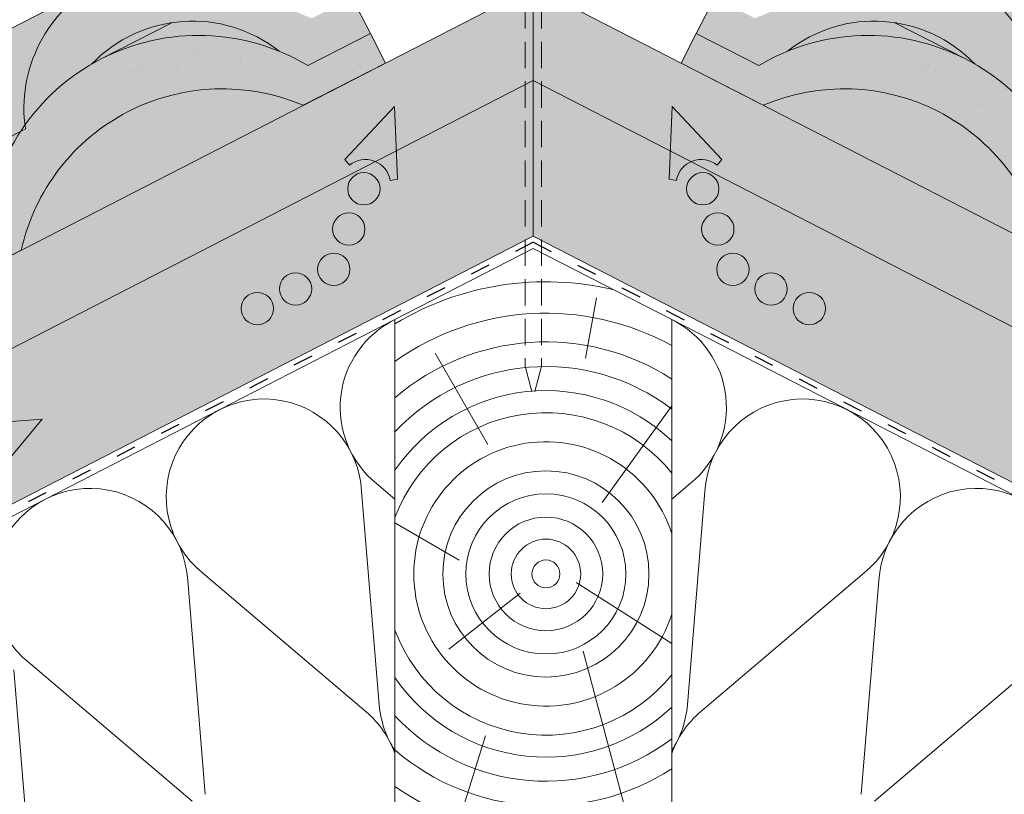
# Paper-space layout 'Elrendezés1' of a CAD drawing. Units: metres. Extents: x 7 to 284, y 7 to 197.
# Drawn here: x 134 to 170, y 110 to 138 of the extents above; entities that cross this region are included whole.
import ezdxf

# ---------------------------------------------------------------- set-up
doc = ezdxf.new("R2010")
doc.units = ezdxf.units.M
doc.header["$LTSCALE"] = 0.05
doc.linetypes.add('ACAD_ISO03W100', pattern=[30, 12, -18])
doc.linetypes.add('REJTETT2', pattern=[4.762499999999999, 3.175, -1.5875])
doc.layers.get('0').update_dxf_attribs({"linetype": 'CONTINUOUS'})

psp = doc.layouts.new('Elrendezés1')

# ---------------------------------------------------------------- hatches: boundary and pattern name
at = {"linetype": 'Continuous', "lineweight": 9, "true_color": 0xe36466}
h = psp.add_hatch(color=13, dxfattribs=at)
h.paths.add_polyline_path([(141.9068765916541, 138.8597539215446), (136.6181908860683, 138.8597539215446, 0.2946699342482678), (134.1834665169909, 133.8752326136099, -0.1073166482851654), (136.5935088902362, 136.0756486262124, -0.3866854370599175), (143.3736445907564, 136.5405088045841, -0.03755213312965579), (144.4049994167593, 136.0239823120391), (146.6622365009759, 137.1834605938817), (145.9984573824946, 138.4756066400294), (144.5570264491204, 137.7351846995474, -0.06039845642250454), (143.2383816480105, 138.3804568849374), (142.8139761629817, 138.1624385737945, 0.05609628236779416)])
h.paths.add_polyline_path([(136.6181908860683, 138.8597539215447), (141.9068765916541, 138.8597539215447, 0.2785387346355058)])
h.paths.add_polyline_path([(141.0328105388825, 141.1411440425525), (136.9252552081004, 139.031081124581, -0.2601024359097959), (141.9068765916542, 138.8597539215446), (143.1181717987166, 138.8597539215446, 0.217509464548879)])
h.paths.add_polyline_path([(143.1181717987166, 138.8597539215446), (141.9068765916541, 138.8597539215446, -0.05609628236779195), (142.8139761629817, 138.1624385737945), (143.2383816480105, 138.3804568849374, 0.0332394045872119)], flags=17)
h.paths.add_polyline_path([(128.116975428043, 131.7327346168713, -0.2589238380187582), (132.7089848252099, 130.0160733520804), (132.7915642192945, 130.0584920304897, -0.1254390444171382), (134.029500586747, 133.6498283532257), (131.4414014359056, 132.3203144194026, 0.4421221234644588), (123.8905685323662, 131.8279816763993, 0.6609254168521064), (124.8866350299687, 131.3869427846054, -0.6353508626052509), (125.7388783386884, 131.8247426090756), (125.9776852846156, 131.9474184200085, -0.635350862605106), (126.8299285933352, 132.3852182444788, 0.2266878856426162)])
h.paths.add_polyline_path([(134.029500586747, 133.6498283532257, -0.00887494048954061), (134.1834665169909, 133.8752326136098, -0.3134485933645071), (136.9252552081005, 139.031081124581), (125.5526804810243, 133.1889569701891, -0.3208806166618864), (131.4414014359056, 132.3203144194026)])
h = psp.add_hatch(color=13, dxfattribs=at)
h.paths.add_polyline_path([(162.2855894422491, 138.1624385737945), (161.8611839572204, 138.3804568849374, -0.06039845642250257), (160.5425391561106, 137.7351846995474), (159.1011082227363, 138.4756066400294), (158.437329104255, 137.1834605938818), (160.6945661884716, 136.0239823120391, -0.037552133129662), (161.7259210144746, 136.5405088045842, -0.3866854370599106), (168.5060567149947, 136.0756486262125, -0.1073166482851653), (170.9160990882399, 133.8752326136099, 0.7052644063461335)])
h.paths.add_polyline_path([(164.0667550663483, 141.1411440425525, 0.2525749570531173), (161.8611839572204, 138.3804568849374), (162.2855894422491, 138.1624385737945, -0.3208806166618789), (168.1743103971304, 139.031081124581)])
h.paths.add_polyline_path([(168.1743103971304, 139.031081124581, -0.3134485933645014), (170.9160990882399, 133.8752326136099, -0.008874940489542639), (171.0700650184839, 133.6498283532257), (173.6581641693252, 132.3203144194026, -0.3208806166618834), (179.5468851242065, 133.1889569701892)])
at = {"linetype": 'Continuous', "lineweight": 9, "true_color": 0xe2d5bb}
h = psp.add_hatch(color=254, dxfattribs=at)
h.paths.add_polyline_path([(146.8494674260974, 132.5587989032818, 0.2831711322249591), (145.9075090537599, 132.4282510732359), (145.735327142894, 132.6370379158215), (147.5377472782685, 134.5473737237791), (147.6036899566035, 132.9462451737174), (152.5497828026154, 135.4870672108551), (152.5497828026154, 138.8597539215447), (147.2101886719205, 136.1167891493447), (147.2101886719205, 136.1167891493446), (144.2409359675313, 134.5914802555702), (144.2409378820209, 134.5914765287277), (126.2495740336653, 125.3492614779277), (126.2495740336653, 121.9765747672382)])
h.paths.add_polyline_path([(147.5377472782685, 134.547373723779), (145.735327142894, 132.6370379158215), (145.9075090537599, 132.4282510732359, -0.2831711322249381), (146.8494674260974, 132.5587989032818), (147.6036899566035, 132.9462451737174)], flags=17)
h.paths.add_polyline_path([(93.0846037778216, 108.3123214303889), (86.10069294432087, 104.7246664664366), (86.10069294432087, 101.3519797557471), (93.0846037778216, 104.9396347196994)])
h.paths.add_polyline_path([(107.3225540948512, 113.0010522286099), (109.1249742302258, 114.9113880365674), (109.1948196444184, 113.2154986735878), (121.5916657596567, 119.5837939687318), (121.5916657596567, 122.9564806794213), (97.7425120518302, 110.7051022288953), (97.7425120518302, 107.3324155182058), (108.5310969801415, 112.8745424431963, 0.3150343926976344), (107.4947360057172, 112.7922653860243)])
h.paths.add_polyline_path([(109.1249742302258, 114.9113880365675), (107.3225540948512, 113.0010522286098), (107.4947360057172, 112.7922653860243, -0.3150343926976183), (108.5310969801415, 112.8745424431963), (109.1948196444184, 113.2154986735878)], flags=17)
h = psp.add_hatch(color=254, dxfattribs=at)
h.paths.add_polyline_path([(186.1949274357758, 118.8511637922054), (185.958622223922, 119.0874690040592), (185.6255805809789, 118.4959353199648), (185.7670339588643, 118.4232703152938)])
h.paths.add_polyline_path([(186.4312321501678, 118.6148590778134), (186.1949274357758, 118.8511637922053), (185.7670339588643, 118.4232703152937), (185.9364044210273, 118.3362642246073)])
h.paths.add_polyline_path([(187.995137506445, 120.6513738628745), (183.5078998455741, 122.9564806794212), (183.5078998455741, 119.5837939687317), (185.6255805809789, 118.4959353199648), (185.958622223922, 119.0874690040592), (186.1949274357759, 118.8511637922053)])
h.paths.add_polyline_path([(187.995137506445, 120.6513738628745), (186.1949274357758, 118.8511637922053), (186.4312321501679, 118.6148590778134), (185.9364044210272, 118.3362642246072), (195.9047459608125, 113.2154986735877), (195.974591375005, 114.9113880365674), (197.7770115103797, 113.0010522286098), (197.6048295995137, 112.7922653860243, 0.3150343926975941), (196.5684686250895, 112.8745424431962), (198.6938150913129, 111.7827458865894), (200.9219186388937, 114.0108494341701)])
h.paths.add_polyline_path([(195.9745913750051, 114.9113880365674), (195.9047459608125, 113.2154986735877), (196.5684686250893, 112.8745424431962, -0.3150343926976477), (197.6048295995137, 112.7922653860243), (197.7770115103797, 113.0010522286098)], flags=17)
h.paths.add_polyline_path([(207.3570535534006, 110.7051022288952), (200.9219186388937, 114.0108494341701), (198.693815091313, 111.7827458865894), (207.3570535534006, 107.3324155182057)])
h.paths.add_polyline_path([(212.0149618274093, 108.3123214303888), (212.0149618274093, 104.9396347196993), (218.9988726609099, 101.351979755747), (218.9988726609099, 104.7246664664365)])
h.paths.add_polyline_path([(176.352587529266, 125.912857600168), (176.116282814874, 126.14916231456), (175.2710672035296, 125.3039467032156)], flags=17)
h.paths.add_polyline_path([(152.5497828026155, 138.8597539215446), (152.5497828026154, 135.4870672108551), (157.4958756486272, 132.9462451737174), (157.5618183269621, 134.547373723779), (159.3642384623367, 132.6370379158215), (159.1920565514707, 132.4282510732359, 0.2831711322248677), (158.2500981791334, 132.5587989032818), (178.8499915715655, 121.9765747672382), (178.8499915715655, 125.3492614779276), (176.5155772763698, 126.5484567760558), (176.116282814874, 126.14916231456), (176.352587529266, 125.912857600168), (175.2710660651367, 125.3039460622846), (175.87997760302, 126.3854675264139), (176.116282814874, 126.14916231456), (176.5155772763698, 126.5484567760558)])
h.paths.add_polyline_path([(157.5618183269621, 134.5473737237791), (157.4958756486272, 132.9462451737175), (158.2500981791333, 132.5587989032818, -0.2831711322249197), (159.1920565514707, 132.4282510732359), (159.3642384623367, 132.6370379158215)], flags=17)
at = {"linetype": 'Continuous', "lineweight": 9, "true_color": 0xe36466}
h = psp.add_hatch(color=13, dxfattribs=at)
h.paths.add_polyline_path([(139.489550155119, 137.574858771263), (136.9416111585801, 136.2659752235333, -0.2193672430397879), (143.3736445907564, 136.5405088045841, 0.2075207760942029)])
h.paths.add_polyline_path([(139.489550155119, 137.574858771263, 0.1658555397257711), (136.5935088902362, 136.0756486262125, -0.01290001527581346), (136.9416111585801, 136.2659752235333)])
h = psp.add_hatch(color=13, dxfattribs=at)
h.paths.add_polyline_path([(165.6100154501119, 137.574858771263), (168.1579544466507, 136.2659752235333, 0.2193672430397879), (161.7259210144744, 136.5405088045841, -0.2075207760942029)])
h.paths.add_polyline_path([(165.6100154501119, 137.574858771263, -0.1658555397257711), (168.5060567149947, 136.0756486262125, 0.01290001527581346), (168.1579544466507, 136.2659752235333)])
at = {"linetype": 'Continuous', "lineweight": 9, "true_color": 0x96363a}
for points in [[(134.1834665169909, 133.8752326136098, 0.006752826825434491), (134.2016853935239, 133.7382801807873), (134.0295005867469, 133.6498283532257, 0.1254390444171378), (132.7915642192945, 130.0584920304897), (129.2230405101266, 128.2254432258461, 0.3612878199528204), (119.7645772827965, 126.9112287480762, 0.571279062413031), (120.0472983169994, 126.1726970374548), (120.9825940151462, 126.6531611118417, -0.4294113339649986), (121.8868667718779, 127.1176886125214), (122.3128270574955, 127.3365056291723, -0.6201824802377273), (123.5486641969124, 127.5547067785326, 0.2517153206292976), (124.502370607031, 127.2296181035853, -0.1643455641464041), (129.0776680990786, 126.8020902503865), (134.0515584223981, 129.3571840406869, -0.4691500985147911), (144.2409359675313, 134.5914802555702), (147.2101886719205, 136.1167891493446), (146.662236500976, 137.1834605938818), (144.4049994167593, 136.0239823120391, -3.640628654486342e-05), (144.4059602398463, 136.0234070871732, 0.3916925948349048)], [(160.8586296376992, 134.5914802555696), (157.8893769333101, 136.1167891493443), (158.4373291042547, 137.1834605938813), (160.6945661884713, 136.0239823120385, 3.640628654486348e-05), (160.6936053653842, 136.0234070871726, -0.3916925948349033), (170.9160990882395, 133.8752326136086, -0.006752826825437256), (170.8978802117065, 133.738280180786), (171.0700650184834, 133.6498283532244, -0.1254390444171373), (172.3080013859357, 130.0584920304883), (175.8765250951034, 128.2254432258445, -0.3612878199528167), (185.3349883224334, 126.911228748074, -0.5712790624130204), (185.0522672882304, 126.1726970374525), (184.1169715900837, 126.6531611118396, 0.4294113339649864), (183.212698833352, 127.1176886125193), (182.7867385477344, 127.3365056291702, 0.6201824802377248), (181.5509014083175, 127.5547067785306, -0.2517153206293341), (180.5971949981987, 127.2296181035834, 0.1643455641463982), (176.0218975061513, 126.8020902503849), (171.048007182832, 129.3571840406856, 0.469150098514792)]]:
    psp.add_hatch(color=17, dxfattribs=at).paths.add_polyline_path(points)
at = {"linetype": 'Continuous', "lineweight": 9}
h = psp.add_hatch(dxfattribs=at)
h.set_pattern_fill('AR-SAND', color=256, scale=0.025, style=0)
h.set_pattern_definition([(37.50000000000001, (-0.9963470874429277, -0.868983806648572), (-0.04000078239960114, 1.223533093323356), [0, -0.9652000000000002, 0, -1.0795, 0, -1.031875]), (7.499999999999999, (-0.9963470874429277, -0.868983806648572), (1.123808207845007, 1.792062751420886), [0, -0.5207, 0, -0.8699500000000001, 0, -0.333375]), (327.5, (-1.777397087442921, -0.868983806648572), (1.977480925603645, 0.003592961696364228), [0, -0.3175, 0, -1.143, 0, -1.49225]), (317.5, (-1.777397087442921, -0.868983806648572), (1.908891131180743, 0.5573233081430405), [0, -0.15875, 0, -0.7493, 0, -0.8572500000000001])])
h.paths.add_polyline_path([(144.2409359675313, 134.5914802555702), (147.2101886719205, 136.1167891493446), (146.6622365009759, 137.1834605938817), (144.4049994167593, 136.0239823120391, -3.640628654486342e-05), (144.4059602398463, 136.0234070871732, 0.3916925948349056), (134.1834665169908, 133.8752326136099, 0.006752826825437426), (134.2016853935239, 133.7382801807873), (134.0295005867469, 133.6498283532257, 0.1254390444171378), (132.7915642192945, 130.0584920304897), (129.2230405101266, 128.2254432258461, 0.3612878199528204), (119.7645772827965, 126.9112287480762, 0.571279062413031), (120.0472983169994, 126.1726970374548), (120.9825940151462, 126.6531611118417, -0.4294113339649986), (121.8868667718779, 127.1176886125214), (122.3128270574955, 127.3365056291723, -0.6201824802377273), (123.5486641969124, 127.5547067785326, 0.2517153206292976), (124.502370607031, 127.2296181035853, -0.1643455641464041), (129.0776680990786, 126.8020902503865), (134.0515584223981, 129.3571840406869, -0.4691500985147935)])
h = psp.add_hatch(dxfattribs=at)
h.set_pattern_fill('AR-SAND', color=256, scale=0.025, style=0)
h.set_pattern_definition([(142.499999999996, (306.095912692664, -0.8689838066592017), (0.0400007823996858, 1.223533093323353), [0, -0.9652000000000002, 0, -1.0795, 0, -1.031875]), (172.499999999996, (306.095912692664, -0.8689838066592017), (-1.123808207844883, 1.792062751420963), [0, -0.5207, 0, -0.8699500000000001, 0, -0.333375]), (212.4999999999961, (306.8769626926639, -0.8689838066592586), (-1.977480925603645, 0.003592961696501061), [0, -0.3174999999999994, 0, -1.142999999999998, 0, -1.492249999999998]), (222.499999999996, (306.8769626926639, -0.8689838066592586), (-1.908891131180704, 0.5573233081431727), [0, -0.15875, 0, -0.7493, 0, -0.8572500000000001])])
h.paths.add_polyline_path([(157.8893769333101, 136.1167891493442), (158.4373291042548, 137.1834605938813), (160.6945661884713, 136.0239823120385, 3.640628654486348e-05), (160.6936053653842, 136.0234070871726, -0.3916925948349033), (170.9160990882395, 133.8752326136086, -0.006752826825437256), (170.8978802117065, 133.738280180786), (171.0700650184834, 133.6498283532244, -0.1254390444171373), (172.3080013859357, 130.0584920304883), (175.8765250951034, 128.2254432258445, -0.3612878199528167), (185.3349883224334, 126.911228748074, -0.5712790624130204), (185.0522672882304, 126.1726970374525), (184.1169715900837, 126.6531611118396, 0.4294113339649864), (183.212698833352, 127.1176886125193), (182.7867385477344, 127.3365056291702, 0.6201824802377248), (181.5509014083175, 127.5547067785306, -0.2517153206293341), (180.5971949981987, 127.2296181035834, 0.1643455641463982), (176.0218975061513, 126.8020902503849), (171.048007182832, 129.3571840406856, 0.4691500985147912), (160.8586296376992, 134.5914802555696)])
at = {"linetype": 'Continuous', "lineweight": 9, "true_color": 0xe2d5bb}
for points in [[(152.5497828026153, 129.8659226930392), (152.5497828026153, 135.4870672108551), (99.24818828010285, 108.105885701782), (99.24818828010285, 102.484741183966)], [(152.5497828026154, 129.8659226930392), (152.5497828026154, 135.4870672108551), (205.8513773251278, 108.105885701782), (205.8513773251278, 102.484741183966)]]:
    psp.add_hatch(color=254, dxfattribs=at).paths.add_polyline_path(points)
at = {"linetype": 'Continuous', "lineweight": 9, "true_color": 0xe36466}
for points in [[(144.2409409796948, 134.5914781200121), (134.0515669067082, 129.3571675246992), (134.0515584223976, 129.3571840406878), (134.0515669067082, 129.3571675246992), (134.0515531789268, 129.3571604726987, -0.4691513104794117)], [(171.0480124263035, 129.3571604726978, 0.4691513104794098), (160.8586246255359, 134.5914781200116)]]:
    psp.add_hatch(color=13, dxfattribs=at).paths.add_polyline_path(points)

# ---------------------------------------------------------------- linework, layer by layer
at = {"linetype": 'Continuous', "lineweight": 9}
for p, q in [((125.5526804810243, 133.1889569701891), (141.0328105388825, 141.1411440425525)), ((152.5497828026154, 138.8597539215447), (86.10069294432088, 104.7246664664366)), ((152.5497828026154, 138.8597539215446), (218.9988726609099, 104.7246664664366)), ((152.5497828026153, 129.8659226930391), (152.5497828026154, 138.8597539215447)), ((146.6622365009759, 137.1834605938817), (145.9984573824946, 138.4756066400294)), ((158.437329104255, 137.1834605938817), (159.1011082227363, 138.4756066400295)), ((136.9416111585801, 136.2659752235333), (139.489550155119, 137.574858771263)), ((168.1579544466507, 136.2659752235333), (165.6100154501119, 137.574858771263)), ((152.5497828026154, 135.4870672108552), (86.10069294432077, 101.351979755747)), ((152.5497828026154, 135.4870672108552), (218.9988726609099, 101.351979755747)), ((131.4414014359056, 132.3203144194026), (134.2016853935239, 133.7382801807873)), ((152.5497828026154, 129.8659226930392), (86.10069294432088, 95.73083523793105)), ((152.5497828026154, 129.8659226930391), (218.9988726609099, 95.73083523793105))]:
    psp.add_line(p, q, dxfattribs=at)
at = {"linetype": 'REJTETT2', "lineweight": 9, "ltscale": 6}
for p, q in [((152.2497828026155, 138.3151324999274), (152.2497828026155, 125.1752074088787)), ((152.8497828026154, 138.3151324999274), (152.8497828026154, 125.1752074088791)), ((152.2497828026155, 125.1752074088786), (152.5497828026154, 124.0555921666083)), ((152.8497828026153, 125.1752074088786), (152.5497828026154, 124.0555921666083))]:
    psp.add_line(p, q, dxfattribs=at)
at = {"linetype": 'Continuous', "lineweight": 18}
for p, q in [((144.4049994167593, 136.0239823120391), (146.6622365009759, 137.1834605938817)), ((146.6622365009759, 137.1834605938817), (147.2101886719205, 136.1167891493446)), ((157.8893769333104, 136.1167891493446), (158.437329104255, 137.1834605938817)), ((160.6945661884715, 136.0239823120391), (158.437329104255, 137.1834605938817)), ((144.2409359675313, 134.5914802555702), (147.2101886719205, 136.1167891493446)), ((160.8586296376996, 134.5914802555702), (157.8893769333104, 136.1167891493446)), ((129.0776680990786, 126.8020902503864), (134.0515584223981, 129.3571840406869)), ((147.5497828026154, 126.8546416837335), (152.5497828026155, 129.4231559800093)), ((157.5497828026154, 126.8546416837335), (152.5497828026155, 129.4231559800093)), ((147.5497828026154, 126.8546416837335), (86.10069294432088, 95.28806852490118)), ((147.5497828026154, 107.7427503231612), (147.5497828026154, 126.8546416837335)), ((157.5497828026154, 107.7427503231613), (157.5497828026154, 126.8546416837335)), ((157.5497828026154, 126.8546416837335), (218.9988726609099, 95.28806852490118))]:
    psp.add_line(p, q, dxfattribs=at)
at = {"linetype": 'Continuous', "lineweight": 13}
for p, q in [((147.5377472782685, 134.547373723779), (145.735327142894, 132.6370379158215)), ((147.5377472782685, 134.547373723779), (147.6458252402872, 131.923174722618)), ((157.5618183269621, 134.547373723779), (157.4537403649435, 131.923174722618)), ((157.5618183269621, 134.547373723779), (159.3642384623367, 132.6370379158215)), ((145.9075090537599, 132.4282510732359), (145.735327142894, 132.6370379158215)), ((159.1920565514707, 132.4282510732359), (159.3642384623367, 132.6370379158215)), ((147.3789195751992, 131.8784542350286), (147.6458252402872, 131.923174722618)), ((157.7206460300314, 131.8784542350286), (157.4537403649435, 131.923174722618)), ((134.8122375708231, 123.2605400848412), (132.1933552820207, 123.0616511686944)), ((134.8122375708231, 123.2605400848412), (133.1252851073682, 121.247509377273))]:
    psp.add_line(p, q, dxfattribs=at)
at = {"linetype": 'ACAD_ISO03W100', "lineweight": 25, "ltscale": 1.2}
for q in [(86.10069294432088, 95.50945188141594), (218.9988726609099, 95.50945188141594)]:
    psp.add_line((152.5497828026154, 129.6445393365242), q, dxfattribs=at)
at = {"linetype": 'Continuous', "lineweight": 5}
for p, q in [((154.8366474381393, 127.6392416371758), (154.4337510283329, 125.4552193709305)), ((150.9048672138013, 122.3496431047352), (149.0042613406596, 125.6415890421803)), ((155.0310612372878, 120.2453848880572), (157.5497828026154, 123.7357969707598)), ((146.882265344595, 120.9386921098671), (147.5497828026154, 120.3720258439701)), ((158.2173002606359, 120.9386921098671), (157.5497828026155, 120.3720258439701)), ((146.3479733053982, 120.6642247616545), (146.9839861507454, 112.9412103424147)), ((158.7515922998327, 120.6642247616545), (158.1155794544856, 112.9412103424147)), ((149.8676953653542, 118.1716965822961), (147.5497828026154, 119.5099440243513)), ((140.0646159899375, 117.4364461429807), (140.7006288352846, 109.7134317237409)), ((140.5989080291343, 117.7109134911933), (146.5064557227024, 112.6959015961475)), ((164.5006575760966, 117.7109134911933), (158.5931098825286, 112.6959015961475)), ((165.0349496152934, 117.4364461429807), (164.3989367699462, 109.7134317237409)), ((154.0930834036567, 117.3554367626995), (157.5497828026154, 115.152439358817)), ((152.07314587986, 116.9767261514769), (149.5017421175164, 114.9581107062251)), ((154.3453217363431, 114.8757276315983), (155.8700744227464, 109.1852731369639)), ((133.7812586744771, 114.2086675243069), (134.417271519824, 106.4856531050668)), ((134.315550713674, 114.4831348725197), (140.2230984072426, 109.4681229774742)), ((170.7840148915568, 114.4831348725197), (164.8764671979883, 109.4681229774742)), ((150.8181737548462, 111.8207881160396), (149.5496643364531, 107.7427503231613))]:
    psp.add_line(p, q, dxfattribs=at)
at = {"linetype": 'Continuous', "lineweight": 13}
for centre, radius in [((146.4276743100845, 131.5765071573628), 0.5840265878515801), ((158.6718912951461, 131.5765071573628), 0.5840265878515801), ((145.8845529825135, 130.1229621744341), 0.5840265878515801), ((159.2150126227173, 130.1229621744341), 0.5840265878515801), ((145.3414316549423, 128.6694171915055), 0.5840265878515802), ((159.7581339502883, 128.6694171915055), 0.5840265878515802), ((143.9611964676686, 127.9603864293584), 0.5840265878515802), ((161.1383691375621, 127.9603864293584), 0.5840265878515802), ((142.5809612803949, 127.2513556672112), 0.5840265878515802), ((162.5186043248358, 127.2513556672112), 0.5840265878515802)]:
    psp.add_circle(centre, radius, dxfattribs=at)
at = {"linetype": 'Continuous', "lineweight": 5}
for radius in [3.722415676607852, 2.890611923023698, 2.050822727460002, 1.255088922597281, 0.5055055387973173]:
    psp.add_circle((153.0051672152817, 117.6709515179474), radius, dxfattribs=at)
at = {"linetype": 'Continuous', "lineweight": 9}
for centre, radius, start, end in [((139.2625337388612, 134.4812163756292), 5.115089458074834, 46.02798011788396, 188.3514105429927), ((165.8370318663697, 134.4812163756292), 5.115089458074834, 351.6485894570073, 133.972019882116), ((140.2391796354685, 132.5800280154483), 5.05077010336464, 51.64065875458545, 136.203700301971), ((164.8603859697623, 132.5800280154483), 5.05077010336464, 43.79629969802901, 128.3593412454145)]:
    psp.add_arc(centre, radius, start, end, dxfattribs=at)
at = {"linetype": 'Continuous', "lineweight": 18}
for centre, radius, start, end in [((140.4554418006717, 129.4257745534679), 7.689951299459885, 59.0877453304207, 175.291645330451), ((164.6441238045592, 129.4257745534679), 7.689951299459885, 4.708354669547329, 120.9122546695793), ((141.3215734556837, 127.7397188124744), 7.447772307789434, 66.92237074279225, 167.4568760889697), ((163.7779921495471, 127.7397188124744), 7.447772307789434, 12.54312391103035, 113.0776292572077)]:
    psp.add_arc(centre, radius, start, end, dxfattribs=at)
at = {"linetype": 'Continuous', "lineweight": 13}
for centre, start, end in [((146.4845016382103, 131.7285930238116), 9.511651127731318, 129.5116511277315), ((158.6150639670204, 131.7285930238116), 50.48834887226849, 170.4883488722686)]:
    psp.add_arc(centre, 0.9068857858821536, start, end, dxfattribs=at)
at = {"linetype": 'Continuous', "lineweight": 5}
for centre, radius, start, end in [((153.0051672152817, 117.6709515179474), 10.54778905953152, 76.5608677492564, 121.145050767015), ((153.0051672152817, 117.6709515179474), 9.412830412520293, 61.13086285235419, 125.4202318872218), ((149.1055477714152, 123.6831043860792), 3.531965952727714, 116.1345942595875, 230.9886388394806), ((155.9940178338157, 123.6831043860792), 3.531965952727713, 309.0113611605195, 63.86540574041249), ((153.0051672152817, 117.6709515179474), 8.377603980833518, 57.1479223201316, 130.6311349363462), ((153.0051672152817, 117.6709515179474), 7.487023775869879, 52.62717743053034, 136.7729416342588), ((153.0051672152817, 117.6709515179474), 6.617628683731255, 46.62709667049307, 145.524821613235), ((142.8221904559545, 120.4553257674054), 3.531965952727714, 3.390751821336293, 230.9886388394806), ((162.2773751492764, 120.4553257674054), 3.531965952727713, 309.0113611605195, 176.6092481786636), ((153.0051672152817, 117.6709515179474), 5.8222404144351, 38.68800309588703, 159.5521536185958), ((153.0051672152817, 117.6709515179474), 4.772328568939656, 17.77086380472466, 342.2291361952757), ((136.5388331404938, 117.2275471487316), 3.531965952727714, 3.390751821336293, 230.9886388394806), ((168.5607324647372, 117.2275471487316), 3.531965952727713, 309.0113611605195, 176.6092481786636), ((153.0051672152817, 117.6709515179474), 5.8222404144351, 200.4478463814041, 321.3119969041134), ((153.0051672152817, 117.6709515179474), 6.617628683731255, 214.475178386765, 313.3729033295073), ((150.5040357770253, 113.2310967335361), 3.531965952727714, 184.7078514571888, 213.2346490202296), ((154.5955298282056, 113.2310967335361), 3.531965952727713, 326.7653509797704, 355.2921485428112), ((144.2206784615645, 110.0033181148623), 3.531965952727714, 19.51327779881276, 49.67153920368499), ((153.0051672152817, 117.6709515179474), 7.487023775869879, 223.2270583657412, 307.3728225694697), ((160.8788871436664, 110.0033181148623), 3.531965952727713, 130.328460796315, 160.4867222011872), ((153.0051672152817, 117.6709515179474), 8.377603980833518, 229.3688650636538, 302.8520776798687), ((153.0051672152817, 117.6709515179474), 9.412830412520293, 234.5797681127782, 298.869137147646)]:
    psp.add_arc(centre, radius, start, end, dxfattribs=at)

doc.saveas('drawing.dxf')
